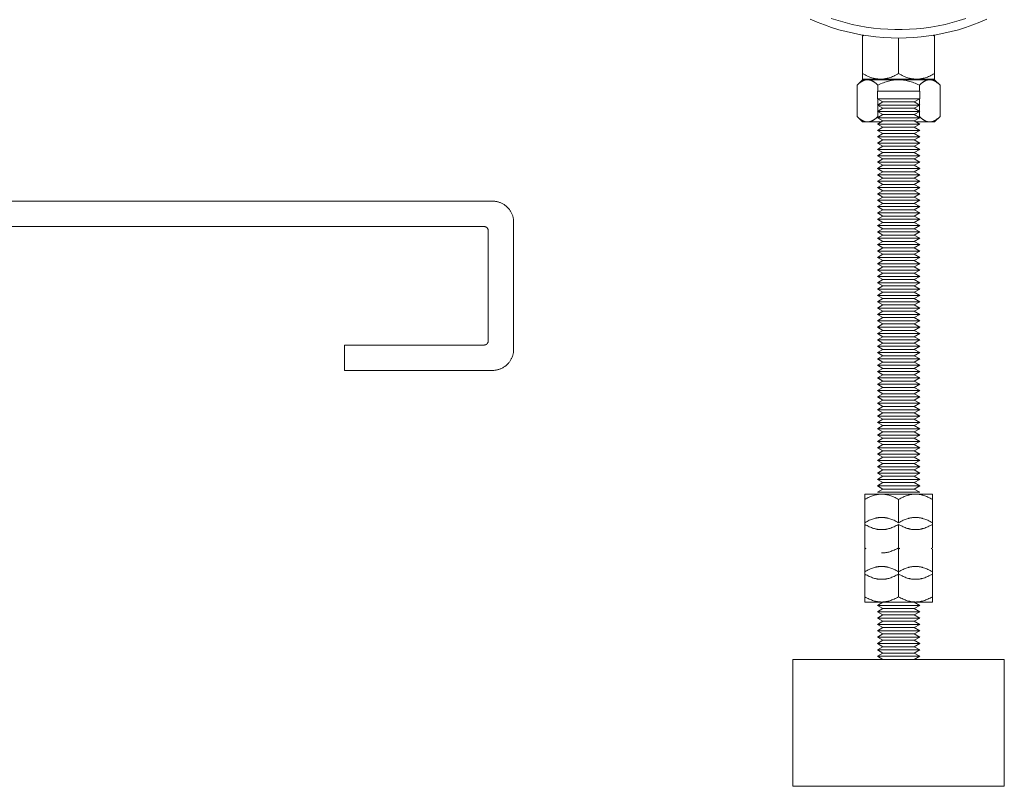
# Model space of a CAD drawing. Units: millimetres. Extents: x -1416 to 1942, y 1500 to 6372.
# Drawn here: x -733 to -500, y 3502 to 3683 of the extents above; entities that cross this region are included whole.
import ezdxf

# ---------------------------------------------------------------- set-up
doc = ezdxf.new("R2010")
doc.units = ezdxf.units.MM
doc.layers.add('Make2D$Visible$Curves$0', color=7, linetype='Continuous', lineweight=0, true_color=0xe6e6e6)
doc.layers.add('Make2D$Visible$Curves$3DCPCOLOR254', color=7, linetype='Continuous', lineweight=0, true_color=0xd6d6d6)

msp = doc.modelspace()

# ---------------------------------------------------------------- linework, layer by layer
at = {"layer": 'Make2D$Visible$Curves$0', "color": 0}
for points in [[(-533.5, 3679.23), (-533.5, 3679.47)], [(-533.18, 3679.41), (-533.5, 3679.23)], [(-533.5, 3679.23), (-533.5, 3670.36)], [(-525, 3670.36), (-525, 3678.76)], [(-516.5, 3679.23), (-516.82, 3679.41)], [(-516.5, 3679.47), (-516.5, 3679.23)], [(-516.5, 3670.36), (-516.5, 3679.23)], [(-533.5, 3669.05), (-533.5, 3670.36)], [(-533.5, 3670.36), (-533.21, 3670.2), (-532.92, 3670.05), (-532.64, 3669.91), (-532.36, 3669.78), (-532.09, 3669.66), (-531.82, 3669.55), (-531.56, 3669.46), (-531.3, 3669.37), (-531.04, 3669.3), (-530.91, 3669.26), (-530.78, 3669.23), (-530.65, 3669.2), (-530.52, 3669.17), (-530.4, 3669.15), (-530.27, 3669.13), (-530.14, 3669.11), (-530.01, 3669.09), (-529.89, 3669.08), (-529.76, 3669.07), (-529.63, 3669.06), (-529.51, 3669.05), (-529.38, 3669.05), (-529.25, 3669.05)], [(-529.25, 3669.05), (-529.12, 3669.05), (-528.99, 3669.05), (-528.87, 3669.06), (-528.74, 3669.07), (-528.61, 3669.08), (-528.49, 3669.09), (-528.36, 3669.11), (-528.23, 3669.13), (-528.1, 3669.15), (-527.98, 3669.17), (-527.85, 3669.2), (-527.72, 3669.23), (-527.59, 3669.26), (-527.46, 3669.3), (-527.2, 3669.37), (-526.94, 3669.46), (-526.68, 3669.55), (-526.41, 3669.66), (-526.14, 3669.78), (-525.86, 3669.91), (-525.58, 3670.05), (-525.29, 3670.2), (-525, 3670.36)], [(-525, 3670.36), (-524.71, 3670.2), (-524.42, 3670.05), (-524.14, 3669.91), (-523.86, 3669.78), (-523.59, 3669.66), (-523.32, 3669.55), (-523.06, 3669.46), (-522.8, 3669.37), (-522.54, 3669.3), (-522.41, 3669.26), (-522.28, 3669.23), (-522.15, 3669.2), (-522.02, 3669.17), (-521.9, 3669.15), (-521.77, 3669.13), (-521.64, 3669.11), (-521.51, 3669.09), (-521.39, 3669.08), (-521.26, 3669.07), (-521.13, 3669.06), (-521.01, 3669.05), (-520.88, 3669.05), (-520.75, 3669.05)], [(-520.75, 3669.05), (-520.62, 3669.05), (-520.49, 3669.05), (-520.37, 3669.06), (-520.24, 3669.07), (-520.11, 3669.08), (-519.99, 3669.09), (-519.86, 3669.11), (-519.73, 3669.13), (-519.6, 3669.15), (-519.48, 3669.17), (-519.35, 3669.2), (-519.22, 3669.23), (-519.09, 3669.26), (-518.96, 3669.3), (-518.7, 3669.37), (-518.44, 3669.46), (-518.18, 3669.55), (-517.91, 3669.66), (-517.64, 3669.78), (-517.36, 3669.91), (-517.08, 3670.05), (-516.79, 3670.2), (-516.5, 3670.36)], [(-516.5, 3670.36), (-516.5, 3669.05)], [(-533.5, 3669.05), (-529.25, 3669.05)], [(-529.25, 3669.05), (-525, 3669.05)], [(-525, 3669.05), (-520.75, 3669.05)], [(-520.75, 3669.05), (-516.5, 3669.05)], [(-533, 3570.98), (-529, 3570.98)], [(-533, 3569.74), (-533, 3570.98)], [(-529, 3570.98), (-529.12, 3570.98), (-529.24, 3570.97), (-529.36, 3570.97), (-529.48, 3570.96), (-529.6, 3570.95), (-529.72, 3570.93), (-529.84, 3570.92), (-529.96, 3570.9), (-530.08, 3570.88), (-530.2, 3570.86), (-530.32, 3570.83), (-530.44, 3570.81), (-530.56, 3570.78), (-530.68, 3570.74), (-530.93, 3570.67), (-531.17, 3570.59), (-531.42, 3570.5), (-531.67, 3570.4), (-531.93, 3570.29), (-532.19, 3570.17), (-532.46, 3570.04), (-532.72, 3569.89), (-533, 3569.74)], [(-533, 3564.22), (-533, 3569.74)], [(-529, 3570.98), (-525, 3570.98)], [(-525, 3569.74), (-525.28, 3569.89), (-525.54, 3570.04), (-525.81, 3570.17), (-526.07, 3570.29), (-526.33, 3570.4), (-526.58, 3570.5), (-526.83, 3570.59), (-527.07, 3570.67), (-527.32, 3570.74), (-527.44, 3570.78), (-527.56, 3570.81), (-527.68, 3570.83), (-527.8, 3570.86), (-527.92, 3570.88), (-528.04, 3570.9), (-528.16, 3570.92), (-528.28, 3570.93), (-528.4, 3570.95), (-528.52, 3570.96), (-528.64, 3570.97), (-528.76, 3570.97), (-528.88, 3570.98), (-529, 3570.98)], [(-525, 3570.98), (-521, 3570.98)], [(-521, 3570.98), (-521.12, 3570.98), (-521.24, 3570.97), (-521.36, 3570.97), (-521.48, 3570.96), (-521.6, 3570.95), (-521.72, 3570.93), (-521.84, 3570.92), (-521.96, 3570.9), (-522.08, 3570.88), (-522.2, 3570.86), (-522.32, 3570.83), (-522.44, 3570.81), (-522.56, 3570.78), (-522.68, 3570.74), (-522.93, 3570.67), (-523.17, 3570.59), (-523.42, 3570.5), (-523.67, 3570.4), (-523.93, 3570.29), (-524.19, 3570.17), (-524.46, 3570.04), (-524.72, 3569.89), (-525, 3569.74)], [(-525, 3564.22), (-525, 3569.74)], [(-521, 3570.98), (-517, 3570.98)], [(-517, 3569.74), (-517.28, 3569.89), (-517.54, 3570.04), (-517.81, 3570.17), (-518.07, 3570.29), (-518.33, 3570.4), (-518.58, 3570.5), (-518.83, 3570.59), (-519.07, 3570.67), (-519.32, 3570.74), (-519.44, 3570.78), (-519.56, 3570.81), (-519.68, 3570.83), (-519.8, 3570.86), (-519.92, 3570.88), (-520.04, 3570.9), (-520.16, 3570.92), (-520.28, 3570.93), (-520.4, 3570.95), (-520.52, 3570.96), (-520.64, 3570.97), (-520.76, 3570.97), (-520.88, 3570.98), (-521, 3570.98)], [(-517, 3570.98), (-517, 3569.74)], [(-517, 3564.22), (-517, 3569.74)], [(-529, 3565.46), (-529.12, 3565.46), (-529.24, 3565.46), (-529.36, 3565.45), (-529.48, 3565.44), (-529.6, 3565.43), (-529.72, 3565.42), (-529.84, 3565.4), (-529.96, 3565.39), (-530.08, 3565.37), (-530.2, 3565.34), (-530.32, 3565.32), (-530.44, 3565.29), (-530.56, 3565.26), (-530.68, 3565.23), (-530.93, 3565.16), (-531.17, 3565.08), (-531.42, 3564.99), (-531.67, 3564.89), (-531.93, 3564.78), (-532.19, 3564.65), (-532.46, 3564.52), (-532.72, 3564.38), (-533, 3564.22)], [(-525, 3564.22), (-525.28, 3564.38), (-525.54, 3564.52), (-525.81, 3564.65), (-526.07, 3564.78), (-526.33, 3564.89), (-526.58, 3564.99), (-526.83, 3565.08), (-527.07, 3565.16), (-527.32, 3565.23), (-527.44, 3565.26), (-527.56, 3565.29), (-527.68, 3565.32), (-527.8, 3565.34), (-527.92, 3565.37), (-528.04, 3565.39), (-528.16, 3565.4), (-528.28, 3565.42), (-528.4, 3565.43), (-528.52, 3565.44), (-528.64, 3565.45), (-528.76, 3565.46), (-528.88, 3565.46), (-529, 3565.46)], [(-521, 3565.46), (-521.12, 3565.46), (-521.24, 3565.46), (-521.36, 3565.45), (-521.48, 3565.44), (-521.6, 3565.43), (-521.72, 3565.42), (-521.84, 3565.4), (-521.96, 3565.39), (-522.08, 3565.37), (-522.2, 3565.34), (-522.32, 3565.32), (-522.44, 3565.29), (-522.56, 3565.26), (-522.68, 3565.23), (-522.93, 3565.16), (-523.17, 3565.08), (-523.42, 3564.99), (-523.67, 3564.89), (-523.93, 3564.78), (-524.19, 3564.65), (-524.46, 3564.52), (-524.72, 3564.38), (-525, 3564.22)], [(-517, 3564.22), (-517.28, 3564.38), (-517.54, 3564.52), (-517.81, 3564.65), (-518.07, 3564.78), (-518.33, 3564.89), (-518.58, 3564.99), (-518.83, 3565.08), (-519.07, 3565.16), (-519.32, 3565.23), (-519.44, 3565.26), (-519.56, 3565.29), (-519.68, 3565.32), (-519.8, 3565.34), (-519.92, 3565.37), (-520.04, 3565.39), (-520.16, 3565.4), (-520.28, 3565.42), (-520.4, 3565.43), (-520.52, 3565.44), (-520.64, 3565.45), (-520.76, 3565.46), (-520.88, 3565.46), (-521, 3565.46)], [(-533, 3558.3), (-533, 3564.22)], [(-533, 3563.82), (-532.72, 3563.66), (-532.46, 3563.52), (-532.19, 3563.39), (-531.93, 3563.26), (-531.67, 3563.15), (-531.42, 3563.05), (-531.17, 3562.96), (-530.93, 3562.88), (-530.68, 3562.81), (-530.56, 3562.78), (-530.44, 3562.75), (-530.32, 3562.72), (-530.2, 3562.7), (-530.08, 3562.67), (-529.96, 3562.65), (-529.84, 3562.64), (-529.72, 3562.62), (-529.6, 3562.61), (-529.48, 3562.6), (-529.36, 3562.59), (-529.24, 3562.58), (-529.12, 3562.58), (-529, 3562.58)], [(-529, 3562.58), (-528.88, 3562.58), (-528.76, 3562.58), (-528.64, 3562.59), (-528.52, 3562.6), (-528.4, 3562.61), (-528.28, 3562.62), (-528.16, 3562.64), (-528.04, 3562.65), (-527.92, 3562.67), (-527.8, 3562.7), (-527.68, 3562.72), (-527.56, 3562.75), (-527.44, 3562.78), (-527.32, 3562.81), (-527.07, 3562.88), (-526.83, 3562.96), (-526.58, 3563.05), (-526.33, 3563.15), (-526.07, 3563.26), (-525.81, 3563.39), (-525.54, 3563.52), (-525.28, 3563.66), (-525, 3563.82)], [(-525, 3558.3), (-525, 3563.82)], [(-525, 3563.82), (-524.72, 3563.66), (-524.46, 3563.52), (-524.19, 3563.39), (-523.93, 3563.26), (-523.67, 3563.15), (-523.42, 3563.05), (-523.17, 3562.96), (-522.93, 3562.88), (-522.68, 3562.81), (-522.56, 3562.78), (-522.44, 3562.75), (-522.32, 3562.72), (-522.2, 3562.7), (-522.08, 3562.67), (-521.96, 3562.65), (-521.84, 3562.64), (-521.72, 3562.62), (-521.6, 3562.61), (-521.48, 3562.6), (-521.36, 3562.59), (-521.24, 3562.58), (-521.12, 3562.58), (-521, 3562.58)], [(-521, 3562.58), (-520.88, 3562.58), (-520.76, 3562.58), (-520.64, 3562.59), (-520.52, 3562.6), (-520.4, 3562.61), (-520.28, 3562.62), (-520.16, 3562.64), (-520.04, 3562.65), (-519.92, 3562.67), (-519.8, 3562.7), (-519.68, 3562.72), (-519.56, 3562.75), (-519.44, 3562.78), (-519.32, 3562.81), (-519.07, 3562.88), (-518.83, 3562.96), (-518.58, 3563.05), (-518.33, 3563.15), (-518.07, 3563.26), (-517.81, 3563.39), (-517.54, 3563.52), (-517.28, 3563.66), (-517, 3563.82)], [(-517, 3558.3), (-517, 3564.22)], [(-533, 3558), (-533, 3558.3)], [(-533, 3558.3), (-532.73, 3558.15)], [(-532.73, 3558.15), (-533, 3558)], [(-533, 3552.64), (-533, 3558)], [(-529, 3557.06), (-528.88, 3557.06), (-528.76, 3557.07), (-528.64, 3557.07), (-528.52, 3557.08), (-528.4, 3557.09), (-528.28, 3557.1), (-528.16, 3557.12), (-528.04, 3557.14), (-527.92, 3557.16), (-527.8, 3557.18), (-527.68, 3557.21), (-527.56, 3557.23), (-527.44, 3557.26), (-527.32, 3557.29), (-527.07, 3557.37), (-526.83, 3557.45), (-526.58, 3557.54), (-526.33, 3557.64), (-526.07, 3557.75), (-525.81, 3557.87), (-525.54, 3558), (-525.28, 3558.14), (-525, 3558.3)], [(-525, 3558), (-525.27, 3558.15)], [(-525, 3558.3), (-524.73, 3558.15)], [(-525, 3558.3), (-525, 3558)], [(-524.73, 3558.15), (-525, 3558)], [(-525, 3552.64), (-525, 3558)], [(-517.27, 3558.15), (-517, 3558.3)], [(-517, 3558), (-517.27, 3558.15)], [(-517, 3552.64), (-517, 3558)], [(-529, 3553.87), (-529.12, 3553.87), (-529.24, 3553.87), (-529.36, 3553.86), (-529.48, 3553.85), (-529.6, 3553.84), (-529.72, 3553.83), (-529.84, 3553.81), (-529.96, 3553.8), (-530.08, 3553.78), (-530.2, 3553.75), (-530.32, 3553.73), (-530.44, 3553.7), (-530.56, 3553.67), (-530.68, 3553.64), (-530.93, 3553.57), (-531.17, 3553.49), (-531.42, 3553.4), (-531.67, 3553.3), (-531.93, 3553.19), (-532.19, 3553.07), (-532.46, 3552.93), (-532.72, 3552.79), (-533, 3552.64)], [(-525, 3552.64), (-525.28, 3552.79), (-525.54, 3552.93), (-525.81, 3553.07), (-526.07, 3553.19), (-526.33, 3553.3), (-526.58, 3553.4), (-526.83, 3553.49), (-527.07, 3553.57), (-527.32, 3553.64), (-527.44, 3553.67), (-527.56, 3553.7), (-527.68, 3553.73), (-527.8, 3553.75), (-527.92, 3553.78), (-528.04, 3553.8), (-528.16, 3553.81), (-528.28, 3553.83), (-528.4, 3553.84), (-528.52, 3553.85), (-528.64, 3553.86), (-528.76, 3553.87), (-528.88, 3553.87), (-529, 3553.87)], [(-521, 3553.87), (-521.12, 3553.87), (-521.24, 3553.87), (-521.36, 3553.86), (-521.48, 3553.85), (-521.6, 3553.84), (-521.72, 3553.83), (-521.84, 3553.81), (-521.96, 3553.8), (-522.08, 3553.78), (-522.2, 3553.75), (-522.32, 3553.73), (-522.44, 3553.7), (-522.56, 3553.67), (-522.68, 3553.64), (-522.93, 3553.57), (-523.17, 3553.49), (-523.42, 3553.4), (-523.67, 3553.3), (-523.93, 3553.19), (-524.19, 3553.07), (-524.46, 3552.93), (-524.72, 3552.79), (-525, 3552.64)], [(-517, 3552.64), (-517.28, 3552.79), (-517.54, 3552.93), (-517.81, 3553.07), (-518.07, 3553.19), (-518.33, 3553.3), (-518.58, 3553.4), (-518.83, 3553.49), (-519.07, 3553.57), (-519.32, 3553.64), (-519.44, 3553.67), (-519.56, 3553.7), (-519.68, 3553.73), (-519.8, 3553.75), (-519.92, 3553.78), (-520.04, 3553.8), (-520.16, 3553.81), (-520.28, 3553.83), (-520.4, 3553.84), (-520.52, 3553.85), (-520.64, 3553.86), (-520.76, 3553.87), (-520.88, 3553.87), (-521, 3553.87)], [(-533, 3546.71), (-533, 3552.64)], [(-533, 3552.07), (-532.72, 3551.92), (-532.46, 3551.78), (-532.19, 3551.64), (-531.93, 3551.52), (-531.67, 3551.41), (-531.42, 3551.31), (-531.17, 3551.22), (-530.93, 3551.14), (-530.68, 3551.07), (-530.56, 3551.04), (-530.44, 3551.01), (-530.32, 3550.98), (-530.2, 3550.95), (-530.08, 3550.93), (-529.96, 3550.91), (-529.84, 3550.89), (-529.72, 3550.88), (-529.6, 3550.87), (-529.48, 3550.85), (-529.36, 3550.85), (-529.24, 3550.84), (-529.12, 3550.84), (-529, 3550.84)], [(-529, 3550.84), (-528.88, 3550.84), (-528.76, 3550.84), (-528.64, 3550.85), (-528.52, 3550.85), (-528.4, 3550.87), (-528.28, 3550.88), (-528.16, 3550.89), (-528.04, 3550.91), (-527.92, 3550.93), (-527.8, 3550.95), (-527.68, 3550.98), (-527.56, 3551.01), (-527.44, 3551.04), (-527.32, 3551.07), (-527.07, 3551.14), (-526.83, 3551.22), (-526.58, 3551.31), (-526.33, 3551.41), (-526.07, 3551.52), (-525.81, 3551.64), (-525.54, 3551.78), (-525.28, 3551.92), (-525, 3552.07)], [(-525, 3546.71), (-525, 3552.64)], [(-525, 3552.07), (-524.72, 3551.92), (-524.46, 3551.78), (-524.19, 3551.64), (-523.93, 3551.52), (-523.67, 3551.41), (-523.42, 3551.31), (-523.17, 3551.22), (-522.93, 3551.14), (-522.68, 3551.07), (-522.56, 3551.04), (-522.44, 3551.01), (-522.32, 3550.98), (-522.2, 3550.95), (-522.08, 3550.93), (-521.96, 3550.91), (-521.84, 3550.89), (-521.72, 3550.88), (-521.6, 3550.87), (-521.48, 3550.85), (-521.36, 3550.85), (-521.24, 3550.84), (-521.12, 3550.84), (-521, 3550.84)], [(-521, 3550.84), (-520.88, 3550.84), (-520.76, 3550.84), (-520.64, 3550.85), (-520.52, 3550.85), (-520.4, 3550.87), (-520.28, 3550.88), (-520.16, 3550.89), (-520.04, 3550.91), (-519.92, 3550.93), (-519.8, 3550.95), (-519.68, 3550.98), (-519.56, 3551.01), (-519.44, 3551.04), (-519.32, 3551.07), (-519.07, 3551.14), (-518.83, 3551.22), (-518.58, 3551.31), (-518.33, 3551.41), (-518.07, 3551.52), (-517.81, 3551.64), (-517.54, 3551.78), (-517.28, 3551.92), (-517, 3552.07)], [(-517, 3546.71), (-517, 3552.64)], [(-533, 3545.47), (-533, 3546.71)], [(-533, 3546.71), (-532.72, 3546.56), (-532.46, 3546.41), (-532.19, 3546.28), (-531.93, 3546.16), (-531.67, 3546.05), (-531.42, 3545.95), (-531.17, 3545.86), (-530.93, 3545.78), (-530.68, 3545.71), (-530.56, 3545.67), (-530.44, 3545.64), (-530.32, 3545.62), (-530.2, 3545.59), (-530.08, 3545.57), (-529.96, 3545.55), (-529.84, 3545.53), (-529.72, 3545.52), (-529.6, 3545.5), (-529.48, 3545.49), (-529.36, 3545.48), (-529.24, 3545.48), (-529.12, 3545.47), (-529, 3545.47)], [(-529, 3545.47), (-528.88, 3545.47), (-528.76, 3545.48), (-528.64, 3545.48), (-528.52, 3545.49), (-528.4, 3545.5), (-528.28, 3545.52), (-528.16, 3545.53), (-528.04, 3545.55), (-527.92, 3545.57), (-527.8, 3545.59), (-527.68, 3545.62), (-527.56, 3545.64), (-527.44, 3545.67), (-527.32, 3545.71), (-527.07, 3545.78), (-526.83, 3545.86), (-526.58, 3545.95), (-526.33, 3546.05), (-526.07, 3546.16), (-525.81, 3546.28), (-525.54, 3546.41), (-525.28, 3546.56), (-525, 3546.71)], [(-525, 3546.71), (-524.72, 3546.56), (-524.46, 3546.41), (-524.19, 3546.28), (-523.93, 3546.16), (-523.67, 3546.05), (-523.42, 3545.95), (-523.17, 3545.86), (-522.93, 3545.78), (-522.68, 3545.71), (-522.56, 3545.67), (-522.44, 3545.64), (-522.32, 3545.62), (-522.2, 3545.59), (-522.08, 3545.57), (-521.96, 3545.55), (-521.84, 3545.53), (-521.72, 3545.52), (-521.6, 3545.5), (-521.48, 3545.49), (-521.36, 3545.48), (-521.24, 3545.48), (-521.12, 3545.47), (-521, 3545.47)], [(-521, 3545.47), (-520.88, 3545.47), (-520.76, 3545.48), (-520.64, 3545.48), (-520.52, 3545.49), (-520.4, 3545.5), (-520.28, 3545.52), (-520.16, 3545.53), (-520.04, 3545.55), (-519.92, 3545.57), (-519.8, 3545.59), (-519.68, 3545.62), (-519.56, 3545.64), (-519.44, 3545.67), (-519.32, 3545.71), (-519.07, 3545.78), (-518.83, 3545.86), (-518.58, 3545.95), (-518.33, 3546.05), (-518.07, 3546.16), (-517.81, 3546.28), (-517.54, 3546.41), (-517.28, 3546.56), (-517, 3546.71)], [(-517, 3546.71), (-517, 3545.47)], [(-533, 3545.47), (-529, 3545.47)], [(-530, 3544.67), (-528.7, 3545.42)], [(-528.7, 3543.92), (-530, 3544.67)], [(-520, 3544.67), (-530, 3544.67)], [(-530, 3543.17), (-528.7, 3543.92)], [(-529, 3545.47), (-525, 3545.47)], [(-528.8, 3545.48), (-528.7, 3545.42)], [(-521.3, 3545.42), (-528.7, 3545.42)], [(-521.3, 3543.92), (-528.7, 3543.92)], [(-525, 3545.47), (-521, 3545.47)], [(-521.3, 3545.42), (-521.2, 3545.48)], [(-521.3, 3545.42), (-520, 3544.67)], [(-520, 3544.67), (-521.3, 3543.92)], [(-521.3, 3543.92), (-520, 3543.17)], [(-521, 3545.47), (-517, 3545.47)], [(-528.7, 3542.42), (-530, 3543.17)], [(-520, 3543.17), (-530, 3543.17)], [(-530, 3541.67), (-528.7, 3542.42)], [(-528.7, 3540.92), (-530, 3541.67)], [(-520, 3541.67), (-530, 3541.67)], [(-521.3, 3542.42), (-528.7, 3542.42)], [(-520, 3543.17), (-521.3, 3542.42)], [(-521.3, 3542.42), (-520, 3541.67)], [(-520, 3541.67), (-521.3, 3540.92)], [(-530, 3540.17), (-528.7, 3540.92)], [(-528.7, 3539.42), (-530, 3540.17)], [(-520, 3540.17), (-530, 3540.17)], [(-530, 3538.67), (-528.7, 3539.42)], [(-521.3, 3540.92), (-528.7, 3540.92)], [(-521.3, 3539.42), (-528.7, 3539.42)], [(-521.3, 3540.92), (-520, 3540.17)], [(-520, 3540.17), (-521.3, 3539.42)], [(-521.3, 3539.42), (-520, 3538.67)], [(-528.7, 3537.92), (-530, 3538.67)], [(-520, 3538.67), (-530, 3538.67)], [(-528.7, 3537.92), (-530, 3537.17)], [(-528.7, 3536.42), (-530, 3537.17)], [(-520, 3537.17), (-530, 3537.17)], [(-528.7, 3536.42), (-530, 3535.67)], [(-521.3, 3537.92), (-528.7, 3537.92)], [(-521.3, 3536.42), (-528.7, 3536.42)], [(-520, 3538.67), (-521.3, 3537.92)], [(-520, 3537.17), (-521.3, 3537.92)], [(-520, 3537.17), (-521.3, 3536.42)], [(-520, 3535.67), (-521.3, 3536.42)], [(-528.7, 3534.92), (-530, 3535.67)], [(-520, 3535.67), (-530, 3535.67)], [(-530, 3534.17), (-528.7, 3534.92)], [(-528.7, 3533.42), (-530, 3534.17)], [(-520, 3534.17), (-530, 3534.17)], [(-521.3, 3534.92), (-528.7, 3534.92)], [(-520, 3535.67), (-521.3, 3534.92)], [(-521.3, 3534.92), (-520, 3534.17)], [(-520, 3534.17), (-521.3, 3533.42)], [(-530, 3532.67), (-528.7, 3533.42)], [(-520, 3532.67), (-530, 3532.67)], [(-530, 3532.67), (-528.7, 3531.92)], [(-521.3, 3533.42), (-528.7, 3533.42)], [(-521.3, 3533.42), (-520, 3532.67)], [(-521.3, 3531.92), (-520, 3532.67)]]:
    msp.add_lwpolyline(points, dxfattribs=at)
at = {"layer": 'Make2D$Visible$Curves$0'}
for points in [[(-525, 3531.92), (-550, 3531.92)], [(-550, 3501.92), (-550, 3531.92)], [(-500, 3531.92), (-525, 3531.92)], [(-500, 3531.92), (-500, 3501.92)], [(-550, 3501.92), (-525, 3501.92)], [(-525, 3501.92), (-500, 3501.92)]]:
    msp.add_lwpolyline(points, dxfattribs=at)
at = {"layer": 'Make2D$Visible$Curves$3DCPCOLOR254'}
for points in [[(-504.12, 3683.19), (-505.77, 3682.49), (-507.45, 3681.85), (-509.14, 3681.27), (-510.85, 3680.74), (-512.58, 3680.28), (-514.33, 3679.88), (-516.09, 3679.54), (-517.86, 3679.26), (-519.64, 3679.04), (-521.42, 3678.89), (-523.21, 3678.79), (-525, 3678.76), (-526.79, 3678.79), (-528.58, 3678.89), (-530.36, 3679.04), (-532.14, 3679.26), (-533.91, 3679.54), (-535.67, 3679.88), (-537.42, 3680.28), (-539.15, 3680.74), (-540.86, 3681.27), (-542.55, 3681.85), (-544.23, 3682.49), (-545.88, 3683.19)], [(-540.93, 3683.4), (-539.3, 3682.87), (-537.66, 3682.41), (-536, 3682), (-534.33, 3681.65), (-532.65, 3681.36), (-530.96, 3681.12), (-529.26, 3680.94), (-527.56, 3680.83), (-525.85, 3680.77), (-524.15, 3680.77), (-522.44, 3680.83), (-520.74, 3680.94), (-519.04, 3681.12), (-517.35, 3681.36), (-515.67, 3681.65), (-514, 3682), (-512.34, 3682.41), (-510.7, 3682.87), (-509.07, 3683.4)], [(-926.01, 3640.21), (-621.01, 3640.21)], [(-616.01, 3635.21), (-616.01, 3635.38), (-616.02, 3635.55), (-616.04, 3635.72), (-616.06, 3635.89), (-616.08, 3636.06), (-616.11, 3636.23), (-616.15, 3636.39), (-616.2, 3636.56), (-616.24, 3636.72), (-616.3, 3636.89), (-616.36, 3637.05), (-616.42, 3637.2), (-616.49, 3637.36), (-616.57, 3637.51), (-616.65, 3637.66), (-616.74, 3637.81), (-616.83, 3637.95), (-616.93, 3638.09), (-617.03, 3638.23), (-617.13, 3638.37), (-617.24, 3638.5), (-617.36, 3638.62), (-617.47, 3638.75), (-617.6, 3638.87), (-617.72, 3638.98), (-617.85, 3639.09), (-617.99, 3639.19), (-618.13, 3639.3), (-618.27, 3639.39), (-618.41, 3639.48), (-618.56, 3639.57), (-618.71, 3639.65), (-618.86, 3639.73), (-619.02, 3639.8), (-619.18, 3639.86), (-619.34, 3639.92), (-619.5, 3639.98), (-619.66, 3640.03), (-619.83, 3640.07), (-619.99, 3640.11), (-620.16, 3640.14), (-620.33, 3640.16), (-620.5, 3640.18), (-620.67, 3640.2), (-620.84, 3640.21), (-621.01, 3640.21)], [(-1059.01, 3634.21), (-623.01, 3634.21)], [(-622.01, 3633.21), (-622.01, 3633.25), (-622.01, 3633.28), (-622.02, 3633.31), (-622.02, 3633.35), (-622.02, 3633.38), (-622.03, 3633.41), (-622.04, 3633.45), (-622.05, 3633.48), (-622.06, 3633.51), (-622.07, 3633.55), (-622.08, 3633.58), (-622.09, 3633.61), (-622.11, 3633.64), (-622.12, 3633.67), (-622.14, 3633.7), (-622.16, 3633.73), (-622.17, 3633.76), (-622.19, 3633.79), (-622.21, 3633.82), (-622.23, 3633.84), (-622.26, 3633.87), (-622.28, 3633.89), (-622.3, 3633.92), (-622.33, 3633.94), (-622.35, 3633.96), (-622.38, 3633.99), (-622.41, 3634.01), (-622.43, 3634.03), (-622.46, 3634.05), (-622.49, 3634.07), (-622.52, 3634.08), (-622.55, 3634.1), (-622.58, 3634.11), (-622.61, 3634.13), (-622.64, 3634.14), (-622.68, 3634.15), (-622.71, 3634.16), (-622.74, 3634.17), (-622.77, 3634.18), (-622.81, 3634.19), (-622.84, 3634.2), (-622.87, 3634.2), (-622.91, 3634.21), (-622.94, 3634.21), (-622.98, 3634.21), (-623.01, 3634.21)], [(-616.01, 3635.21), (-616.01, 3605.21)], [(-622.01, 3633.21), (-622.01, 3607.21)], [(-656.01, 3606.21), (-656.01, 3600.21)], [(-650.15, 3606.21), (-656.01, 3606.21)], [(-636.01, 3606.21), (-650.15, 3606.21)], [(-623.01, 3606.21), (-636.01, 3606.21)], [(-623.01, 3606.21), (-622.98, 3606.21), (-622.94, 3606.21), (-622.91, 3606.22), (-622.87, 3606.22), (-622.84, 3606.23), (-622.81, 3606.23), (-622.77, 3606.24), (-622.74, 3606.25), (-622.71, 3606.26), (-622.68, 3606.27), (-622.64, 3606.28), (-622.61, 3606.29), (-622.58, 3606.31), (-622.55, 3606.32), (-622.52, 3606.34), (-622.49, 3606.36), (-622.46, 3606.37), (-622.43, 3606.39), (-622.41, 3606.41), (-622.38, 3606.44), (-622.35, 3606.46), (-622.33, 3606.48), (-622.3, 3606.5), (-622.28, 3606.53), (-622.26, 3606.55), (-622.23, 3606.58), (-622.21, 3606.61), (-622.19, 3606.63), (-622.17, 3606.66), (-622.16, 3606.69), (-622.14, 3606.72), (-622.12, 3606.75), (-622.11, 3606.78), (-622.09, 3606.81), (-622.08, 3606.84), (-622.07, 3606.88), (-622.06, 3606.91), (-622.05, 3606.94), (-622.04, 3606.97), (-622.03, 3607.01), (-622.02, 3607.04), (-622.02, 3607.07), (-622.02, 3607.11), (-622.01, 3607.14), (-622.01, 3607.18), (-622.01, 3607.21)], [(-621.01, 3600.21), (-620.84, 3600.21), (-620.67, 3600.22), (-620.5, 3600.24), (-620.33, 3600.26), (-620.16, 3600.28), (-619.99, 3600.32), (-619.83, 3600.35), (-619.66, 3600.4), (-619.5, 3600.45), (-619.34, 3600.5), (-619.18, 3600.56), (-619.02, 3600.62), (-618.86, 3600.7), (-618.71, 3600.77), (-618.56, 3600.85), (-618.41, 3600.94), (-618.27, 3601.03), (-618.13, 3601.13), (-617.99, 3601.23), (-617.85, 3601.33), (-617.72, 3601.44), (-617.6, 3601.56), (-617.47, 3601.68), (-617.36, 3601.8), (-617.24, 3601.92), (-617.13, 3602.06), (-617.03, 3602.19), (-616.93, 3602.33), (-616.83, 3602.47), (-616.74, 3602.61), (-616.65, 3602.76), (-616.57, 3602.91), (-616.49, 3603.06), (-616.42, 3603.22), (-616.36, 3603.38), (-616.3, 3603.54), (-616.24, 3603.7), (-616.2, 3603.86), (-616.15, 3604.03), (-616.11, 3604.19), (-616.08, 3604.36), (-616.06, 3604.53), (-616.04, 3604.7), (-616.02, 3604.87), (-616.01, 3605.04), (-616.01, 3605.21)], [(-656.01, 3600.21), (-650.15, 3600.21)], [(-650.15, 3600.21), (-636.01, 3600.21)], [(-621.01, 3600.21), (-636.01, 3600.21)]]:
    msp.add_lwpolyline(points, dxfattribs=at)
at = {"layer": 'Make2D$Visible$Curves$3DCPCOLOR254', "color": 0}
for points in [[(-534.81, 3667.6), (-533.5, 3668.92)], [(-532.36, 3668.92), (-532.44, 3668.92), (-532.51, 3668.91), (-532.58, 3668.91), (-532.66, 3668.9), (-532.73, 3668.89), (-532.8, 3668.87), (-532.88, 3668.86), (-532.95, 3668.84), (-533.02, 3668.82), (-533.1, 3668.79), (-533.17, 3668.77), (-533.24, 3668.74), (-533.32, 3668.71), (-533.39, 3668.67), (-533.47, 3668.64), (-533.54, 3668.6), (-533.62, 3668.56), (-533.69, 3668.51), (-533.77, 3668.46), (-533.85, 3668.41), (-533.92, 3668.36), (-534, 3668.31), (-534.08, 3668.25), (-534.16, 3668.19), (-534.32, 3668.06), (-534.48, 3667.92), (-534.65, 3667.77), (-534.81, 3667.6)], [(-534.81, 3667.6), (-534.81, 3660.23)], [(-532.36, 3668.92), (-533.5, 3668.92)], [(-525, 3668.92), (-532.36, 3668.92)], [(-529.91, 3667.6), (-530.08, 3667.77), (-530.24, 3667.92), (-530.4, 3668.06), (-530.56, 3668.19), (-530.64, 3668.25), (-530.72, 3668.31), (-530.8, 3668.36), (-530.88, 3668.41), (-530.95, 3668.46), (-531.03, 3668.51), (-531.1, 3668.56), (-531.18, 3668.6), (-531.25, 3668.64), (-531.33, 3668.67), (-531.4, 3668.71), (-531.48, 3668.74), (-531.55, 3668.77), (-531.63, 3668.79), (-531.7, 3668.82), (-531.77, 3668.84), (-531.85, 3668.86), (-531.92, 3668.87), (-531.99, 3668.89), (-532.07, 3668.9), (-532.14, 3668.91), (-532.21, 3668.91), (-532.29, 3668.92), (-532.36, 3668.92)], [(-525, 3668.92), (-525.29, 3668.91), (-525.59, 3668.9), (-525.88, 3668.87), (-526.18, 3668.84), (-526.47, 3668.79), (-526.77, 3668.74), (-527.06, 3668.67), (-527.36, 3668.6), (-527.67, 3668.51), (-527.97, 3668.41), (-528.28, 3668.31), (-528.6, 3668.19), (-528.91, 3668.06), (-529.24, 3667.92), (-529.57, 3667.77), (-529.91, 3667.6)], [(-529.91, 3666.18), (-529.91, 3667.6)], [(-517.64, 3668.92), (-525, 3668.92)], [(-520.09, 3667.6), (-520.43, 3667.77), (-520.76, 3667.92), (-521.09, 3668.06), (-521.4, 3668.19), (-521.72, 3668.31), (-522.03, 3668.41), (-522.33, 3668.51), (-522.64, 3668.6), (-522.94, 3668.67), (-523.23, 3668.74), (-523.53, 3668.79), (-523.82, 3668.84), (-524.12, 3668.87), (-524.41, 3668.9), (-524.71, 3668.91), (-525, 3668.92)], [(-517.64, 3668.92), (-517.71, 3668.92), (-517.79, 3668.91), (-517.86, 3668.91), (-517.93, 3668.9), (-518.01, 3668.89), (-518.08, 3668.87), (-518.15, 3668.86), (-518.23, 3668.84), (-518.3, 3668.82), (-518.37, 3668.79), (-518.45, 3668.77), (-518.52, 3668.74), (-518.6, 3668.71), (-518.67, 3668.67), (-518.75, 3668.64), (-518.82, 3668.6), (-518.9, 3668.56), (-518.97, 3668.51), (-519.05, 3668.46), (-519.12, 3668.41), (-519.2, 3668.36), (-519.28, 3668.31), (-519.36, 3668.25), (-519.44, 3668.19), (-519.6, 3668.06), (-519.76, 3667.92), (-519.92, 3667.77), (-520.09, 3667.6)], [(-520.09, 3667.6), (-520.09, 3666.18)], [(-517.64, 3668.92), (-516.5, 3668.92)], [(-515.19, 3667.6), (-515.35, 3667.77), (-515.52, 3667.92), (-515.68, 3668.06), (-515.84, 3668.19), (-515.92, 3668.25), (-516, 3668.31), (-516.08, 3668.36), (-516.15, 3668.41), (-516.23, 3668.46), (-516.31, 3668.51), (-516.38, 3668.56), (-516.46, 3668.6), (-516.53, 3668.64), (-516.61, 3668.67), (-516.68, 3668.71), (-516.76, 3668.74), (-516.83, 3668.77), (-516.9, 3668.79), (-516.98, 3668.82), (-517.05, 3668.84), (-517.12, 3668.86), (-517.2, 3668.87), (-517.27, 3668.89), (-517.34, 3668.9), (-517.42, 3668.91), (-517.49, 3668.91), (-517.56, 3668.92), (-517.64, 3668.92)], [(-515.19, 3667.6), (-516.5, 3668.92)], [(-515.19, 3667.6), (-515.19, 3660.23)], [(-520, 3666.18), (-530, 3666.18)], [(-530, 3666.18), (-530, 3664.43)], [(-520, 3664.43), (-530, 3664.43)], [(-530, 3664.43), (-528.7, 3663.68)], [(-521.3, 3663.68), (-520, 3664.43)], [(-520, 3664.43), (-520, 3666.18)], [(-530, 3662.93), (-528.7, 3663.68)], [(-528.7, 3662.18), (-530, 3662.93)], [(-520, 3662.93), (-530, 3662.93)], [(-528.7, 3662.18), (-530, 3661.43)], [(-529.91, 3662.98), (-529.91, 3664.38)], [(-529.91, 3661.48), (-529.91, 3662.88)], [(-521.3, 3663.68), (-528.7, 3663.68)], [(-521.3, 3662.18), (-528.7, 3662.18)], [(-521.3, 3663.68), (-520, 3662.93)], [(-520, 3662.93), (-521.3, 3662.18)], [(-520, 3661.43), (-521.3, 3662.18)], [(-520.09, 3664.38), (-520.09, 3662.98)], [(-520.09, 3662.88), (-520.09, 3661.48)], [(-533.5, 3658.92), (-534.81, 3660.23)], [(-534.81, 3660.23), (-534.65, 3660.07), (-534.48, 3659.92), (-534.32, 3659.78), (-534.16, 3659.65), (-534.08, 3659.59), (-534, 3659.53), (-533.92, 3659.48), (-533.85, 3659.42), (-533.77, 3659.37), (-533.69, 3659.33), (-533.62, 3659.28), (-533.54, 3659.24), (-533.47, 3659.2), (-533.39, 3659.17), (-533.32, 3659.13), (-533.24, 3659.1), (-533.17, 3659.07), (-533.1, 3659.05), (-533.02, 3659.02), (-532.95, 3659), (-532.88, 3658.98), (-532.8, 3658.97), (-532.73, 3658.95), (-532.66, 3658.94), (-532.58, 3658.93), (-532.51, 3658.92), (-532.44, 3658.92), (-532.36, 3658.92)], [(-532.36, 3658.92), (-532.29, 3658.92), (-532.21, 3658.92), (-532.14, 3658.93), (-532.07, 3658.94), (-531.99, 3658.95), (-531.92, 3658.97), (-531.85, 3658.98), (-531.77, 3659), (-531.7, 3659.02), (-531.63, 3659.05), (-531.55, 3659.07), (-531.48, 3659.1), (-531.4, 3659.13), (-531.33, 3659.17), (-531.25, 3659.2), (-531.18, 3659.24), (-531.1, 3659.28), (-531.03, 3659.33), (-530.95, 3659.37), (-530.88, 3659.42), (-530.8, 3659.48), (-530.72, 3659.53), (-530.64, 3659.59), (-530.56, 3659.65), (-530.4, 3659.78), (-530.24, 3659.92), (-530.08, 3660.07), (-529.91, 3660.23)], [(-528.7, 3660.68), (-530, 3661.43)], [(-520, 3661.43), (-530, 3661.43)], [(-530, 3659.93), (-528.7, 3660.68)], [(-520, 3659.93), (-530, 3659.93)], [(-528.7, 3659.18), (-530, 3659.93)], [(-529.91, 3660.23), (-529.91, 3661.38)], [(-529.91, 3660.23), (-529.67, 3660.12)], [(-521.3, 3660.68), (-528.7, 3660.68)], [(-520, 3661.43), (-521.3, 3660.68)], [(-521.3, 3660.68), (-520, 3659.93)], [(-520, 3659.93), (-521.3, 3659.18)], [(-520.33, 3660.12), (-520.09, 3660.23)], [(-520.09, 3661.38), (-520.09, 3660.23)], [(-520.09, 3660.23), (-519.92, 3660.07), (-519.76, 3659.92), (-519.6, 3659.78), (-519.44, 3659.65), (-519.36, 3659.59), (-519.28, 3659.53), (-519.2, 3659.48), (-519.12, 3659.42), (-519.05, 3659.37), (-518.97, 3659.33), (-518.9, 3659.28), (-518.82, 3659.24), (-518.75, 3659.2), (-518.67, 3659.17), (-518.6, 3659.13), (-518.52, 3659.1), (-518.45, 3659.07), (-518.37, 3659.05), (-518.3, 3659.02), (-518.23, 3659), (-518.15, 3658.98), (-518.08, 3658.97), (-518.01, 3658.95), (-517.93, 3658.94), (-517.86, 3658.93), (-517.79, 3658.92), (-517.71, 3658.92), (-517.64, 3658.92)], [(-517.64, 3658.92), (-517.56, 3658.92), (-517.49, 3658.92), (-517.42, 3658.93), (-517.34, 3658.94), (-517.27, 3658.95), (-517.2, 3658.97), (-517.12, 3658.98), (-517.05, 3659), (-516.98, 3659.02), (-516.9, 3659.05), (-516.83, 3659.07), (-516.76, 3659.1), (-516.68, 3659.13), (-516.61, 3659.17), (-516.53, 3659.2), (-516.46, 3659.24), (-516.38, 3659.28), (-516.31, 3659.33), (-516.23, 3659.37), (-516.15, 3659.42), (-516.08, 3659.48), (-516, 3659.53), (-515.92, 3659.59), (-515.84, 3659.65), (-515.68, 3659.78), (-515.52, 3659.92), (-515.35, 3660.07), (-515.19, 3660.23)], [(-515.19, 3660.23), (-516.5, 3658.92)], [(-532.36, 3658.92), (-533.5, 3658.92)], [(-529.15, 3658.92), (-532.36, 3658.92)], [(-528.7, 3659.18), (-530, 3658.43)], [(-520, 3658.43), (-530, 3658.43)], [(-530, 3658.43), (-528.7, 3657.68)], [(-530, 3656.93), (-528.7, 3657.68)], [(-521.3, 3659.18), (-528.7, 3659.18)], [(-521.3, 3657.68), (-528.7, 3657.68)], [(-520, 3658.43), (-521.3, 3659.18)], [(-521.3, 3657.68), (-520, 3658.43)], [(-521.3, 3657.68), (-520, 3656.93)], [(-517.64, 3658.92), (-520.85, 3658.92)], [(-516.5, 3658.92), (-517.64, 3658.92)], [(-528.7, 3656.18), (-530, 3656.93)], [(-520, 3656.93), (-530, 3656.93)], [(-530, 3655.43), (-528.7, 3656.18)], [(-528.7, 3654.68), (-530, 3655.43)], [(-520, 3655.43), (-530, 3655.43)], [(-521.3, 3656.18), (-528.7, 3656.18)], [(-520, 3656.93), (-521.3, 3656.18)], [(-521.3, 3656.18), (-520, 3655.43)], [(-520, 3655.43), (-521.3, 3654.68)], [(-530, 3653.93), (-528.7, 3654.68)], [(-528.7, 3653.18), (-530, 3653.93)], [(-520, 3653.93), (-530, 3653.93)], [(-530, 3652.43), (-528.7, 3653.18)], [(-521.3, 3654.68), (-528.7, 3654.68)], [(-521.3, 3653.18), (-528.7, 3653.18)], [(-521.3, 3654.68), (-520, 3653.93)], [(-520, 3653.93), (-521.3, 3653.18)], [(-521.3, 3653.18), (-520, 3652.43)], [(-528.7, 3651.68), (-530, 3652.43)], [(-520, 3652.43), (-530, 3652.43)], [(-530, 3650.93), (-528.7, 3651.68)], [(-528.7, 3650.18), (-530, 3650.93)], [(-520, 3650.93), (-530, 3650.93)], [(-521.3, 3651.68), (-528.7, 3651.68)], [(-520, 3652.43), (-521.3, 3651.68)], [(-521.3, 3651.68), (-520, 3650.93)], [(-520, 3650.93), (-521.3, 3650.18)], [(-530, 3649.43), (-528.7, 3650.18)], [(-528.7, 3648.68), (-530, 3649.43)], [(-520, 3649.43), (-530, 3649.43)], [(-530, 3647.93), (-528.7, 3648.68)], [(-521.3, 3650.18), (-528.7, 3650.18)], [(-521.3, 3648.68), (-528.7, 3648.68)], [(-521.3, 3650.18), (-520, 3649.43)], [(-520, 3649.43), (-521.3, 3648.68)], [(-521.3, 3648.68), (-520, 3647.93)], [(-528.7, 3647.18), (-530, 3647.93)], [(-520, 3647.93), (-530, 3647.93)], [(-528.7, 3647.18), (-530, 3646.43)], [(-528.7, 3645.68), (-530, 3646.43)], [(-520, 3646.43), (-530, 3646.43)], [(-521.3, 3647.18), (-528.7, 3647.18)], [(-520, 3647.93), (-521.3, 3647.18)], [(-520, 3646.43), (-521.3, 3647.18)], [(-520, 3646.43), (-521.3, 3645.68)], [(-528.7, 3645.68), (-530, 3644.93)], [(-528.7, 3644.18), (-530, 3644.93)], [(-520, 3644.93), (-530, 3644.93)], [(-528.7, 3644.18), (-530, 3643.43)], [(-521.3, 3645.68), (-528.7, 3645.68)], [(-521.3, 3644.18), (-528.7, 3644.18)], [(-520, 3644.93), (-521.3, 3645.68)], [(-520, 3644.93), (-521.3, 3644.18)], [(-520, 3643.43), (-521.3, 3644.18)], [(-528.7, 3642.68), (-530, 3643.43)], [(-520, 3643.43), (-530, 3643.43)], [(-530, 3641.93), (-528.7, 3642.68)], [(-528.7, 3641.18), (-530, 3641.93)], [(-520, 3641.93), (-530, 3641.93)], [(-528.7, 3641.18), (-530, 3640.43)], [(-521.3, 3642.68), (-528.7, 3642.68)], [(-521.3, 3641.18), (-528.7, 3641.18)], [(-520, 3643.43), (-521.3, 3642.68)], [(-521.3, 3642.68), (-520, 3641.93)], [(-520, 3641.93), (-521.3, 3641.18)], [(-520, 3640.43), (-521.3, 3641.18)], [(-528.7, 3639.68), (-530, 3640.43)], [(-520, 3640.43), (-530, 3640.43)], [(-528.7, 3639.68), (-530, 3638.93)], [(-520, 3638.93), (-530, 3638.93)], [(-530, 3638.93), (-528.7, 3638.18)], [(-521.3, 3639.68), (-528.7, 3639.68)], [(-520, 3640.43), (-521.3, 3639.68)], [(-520, 3638.93), (-521.3, 3639.68)], [(-521.3, 3638.18), (-520, 3638.93)], [(-528.7, 3638.18), (-530, 3637.43)], [(-520, 3637.43), (-530, 3637.43)], [(-530, 3637.43), (-528.7, 3636.68)], [(-530, 3635.93), (-528.7, 3636.68)], [(-521.3, 3638.18), (-528.7, 3638.18)], [(-521.3, 3636.68), (-528.7, 3636.68)], [(-520, 3637.43), (-521.3, 3638.18)], [(-521.3, 3636.68), (-520, 3637.43)], [(-521.3, 3636.68), (-520, 3635.93)], [(-520, 3635.93), (-530, 3635.93)], [(-530, 3635.93), (-528.7, 3635.18)], [(-530, 3634.43), (-528.7, 3635.18)], [(-528.7, 3633.68), (-530, 3634.43)], [(-520, 3634.43), (-530, 3634.43)], [(-521.3, 3635.18), (-528.7, 3635.18)], [(-521.3, 3635.18), (-520, 3635.93)], [(-521.3, 3635.18), (-520, 3634.43)], [(-520, 3634.43), (-521.3, 3633.68)], [(-528.7, 3633.68), (-530, 3632.93)], [(-520, 3632.93), (-530, 3632.93)], [(-530, 3632.93), (-528.7, 3632.18)], [(-528.7, 3632.18), (-530, 3631.43)], [(-521.3, 3633.68), (-528.7, 3633.68)], [(-521.3, 3632.18), (-528.7, 3632.18)], [(-520, 3632.93), (-521.3, 3633.68)], [(-521.3, 3632.18), (-520, 3632.93)], [(-520, 3631.43), (-521.3, 3632.18)], [(-520, 3631.43), (-530, 3631.43)], [(-530, 3631.43), (-528.7, 3630.68)], [(-528.7, 3630.68), (-530, 3629.93)], [(-520, 3629.93), (-530, 3629.93)], [(-530, 3629.93), (-528.7, 3629.18)], [(-521.3, 3630.68), (-528.7, 3630.68)], [(-521.3, 3630.68), (-520, 3631.43)], [(-520, 3629.93), (-521.3, 3630.68)], [(-521.3, 3629.18), (-520, 3629.93)], [(-528.7, 3629.18), (-530, 3628.43)], [(-520, 3628.43), (-530, 3628.43)], [(-530, 3628.43), (-528.7, 3627.68)], [(-530, 3626.93), (-528.7, 3627.68)], [(-521.3, 3629.18), (-528.7, 3629.18)], [(-521.3, 3627.68), (-528.7, 3627.68)], [(-520, 3628.43), (-521.3, 3629.18)], [(-521.3, 3627.68), (-520, 3628.43)], [(-521.3, 3627.68), (-520, 3626.93)], [(-520, 3626.93), (-530, 3626.93)], [(-530, 3626.93), (-528.7, 3626.18)], [(-530, 3625.43), (-528.7, 3626.18)], [(-528.7, 3624.68), (-530, 3625.43)], [(-520, 3625.43), (-530, 3625.43)], [(-521.3, 3626.18), (-528.7, 3626.18)], [(-521.3, 3626.18), (-520, 3626.93)], [(-521.3, 3626.18), (-520, 3625.43)], [(-520, 3625.43), (-521.3, 3624.68)], [(-530, 3623.93), (-528.7, 3624.68)], [(-528.7, 3623.18), (-530, 3623.93)], [(-520, 3623.93), (-530, 3623.93)], [(-530, 3622.43), (-528.7, 3623.18)], [(-521.3, 3624.68), (-528.7, 3624.68)], [(-521.3, 3623.18), (-528.7, 3623.18)], [(-521.3, 3624.68), (-520, 3623.93)], [(-520, 3623.93), (-521.3, 3623.18)], [(-521.3, 3623.18), (-520, 3622.43)], [(-528.7, 3621.68), (-530, 3622.43)], [(-520, 3622.43), (-530, 3622.43)], [(-530, 3620.93), (-528.7, 3621.68)], [(-528.7, 3620.18), (-530, 3620.93)], [(-520, 3620.93), (-530, 3620.93)], [(-530, 3619.43), (-528.7, 3620.18)], [(-521.3, 3621.68), (-528.7, 3621.68)], [(-521.3, 3620.18), (-528.7, 3620.18)], [(-520, 3622.43), (-521.3, 3621.68)], [(-521.3, 3621.68), (-520, 3620.93)], [(-520, 3620.93), (-521.3, 3620.18)], [(-521.3, 3620.18), (-520, 3619.43)], [(-528.7, 3618.68), (-530, 3619.43)], [(-520, 3619.43), (-530, 3619.43)], [(-530, 3617.93), (-528.7, 3618.68)], [(-528.7, 3617.18), (-530, 3617.93)], [(-520, 3617.93), (-530, 3617.93)], [(-521.3, 3618.68), (-528.7, 3618.68)], [(-520, 3619.43), (-521.3, 3618.68)], [(-521.3, 3618.68), (-520, 3617.93)], [(-520, 3617.93), (-521.3, 3617.18)], [(-530, 3616.43), (-528.7, 3617.18)], [(-528.7, 3615.68), (-530, 3616.43)], [(-520, 3616.43), (-530, 3616.43)], [(-530, 3614.93), (-528.7, 3615.68)], [(-521.3, 3617.18), (-528.7, 3617.18)], [(-521.3, 3615.68), (-528.7, 3615.68)], [(-521.3, 3617.18), (-520, 3616.43)], [(-520, 3616.43), (-521.3, 3615.68)], [(-521.3, 3615.68), (-520, 3614.93)], [(-528.7, 3614.18), (-530, 3614.93)], [(-520, 3614.93), (-530, 3614.93)], [(-530, 3613.43), (-528.7, 3614.18)], [(-528.7, 3612.68), (-530, 3613.43)], [(-520, 3613.43), (-530, 3613.43)], [(-521.3, 3614.18), (-528.7, 3614.18)], [(-520, 3614.93), (-521.3, 3614.18)], [(-521.3, 3614.18), (-520, 3613.43)], [(-520, 3613.43), (-521.3, 3612.68)], [(-530, 3611.93), (-528.7, 3612.68)], [(-528.7, 3611.18), (-530, 3611.93)], [(-520, 3611.93), (-530, 3611.93)], [(-530, 3610.43), (-528.7, 3611.18)], [(-521.3, 3612.68), (-528.7, 3612.68)], [(-521.3, 3611.18), (-528.7, 3611.18)], [(-521.3, 3612.68), (-520, 3611.93)], [(-520, 3611.93), (-521.3, 3611.18)], [(-521.3, 3611.18), (-520, 3610.43)], [(-528.7, 3609.68), (-530, 3610.43)], [(-520, 3610.43), (-530, 3610.43)], [(-530, 3608.93), (-528.7, 3609.68)], [(-528.7, 3608.18), (-530, 3608.93)], [(-520, 3608.93), (-530, 3608.93)], [(-521.3, 3609.68), (-528.7, 3609.68)], [(-520, 3610.43), (-521.3, 3609.68)], [(-521.3, 3609.68), (-520, 3608.93)], [(-520, 3608.93), (-521.3, 3608.18)], [(-528.7, 3608.18), (-530, 3607.43)], [(-528.7, 3606.68), (-530, 3607.43)], [(-520, 3607.43), (-530, 3607.43)], [(-528.7, 3606.68), (-530, 3605.93)], [(-521.3, 3608.18), (-528.7, 3608.18)], [(-521.3, 3606.68), (-528.7, 3606.68)], [(-520, 3607.43), (-521.3, 3608.18)], [(-520, 3607.43), (-521.3, 3606.68)], [(-520, 3605.93), (-521.3, 3606.68)], [(-520, 3605.93), (-530, 3605.93)], [(-530, 3605.93), (-528.7, 3605.18)], [(-528.7, 3605.18), (-530, 3604.43)], [(-520, 3604.43), (-530, 3604.43)], [(-530, 3604.43), (-528.7, 3603.68)], [(-521.3, 3605.18), (-528.7, 3605.18)], [(-521.3, 3605.18), (-520, 3605.93)], [(-520, 3604.43), (-521.3, 3605.18)], [(-521.3, 3603.68), (-520, 3604.43)], [(-528.7, 3603.68), (-530, 3602.93)], [(-520, 3602.93), (-530, 3602.93)], [(-530, 3602.93), (-528.7, 3602.18)], [(-528.7, 3602.18), (-530, 3601.43)], [(-521.3, 3603.68), (-528.7, 3603.68)], [(-521.3, 3602.18), (-528.7, 3602.18)], [(-520, 3602.93), (-521.3, 3603.68)], [(-521.3, 3602.18), (-520, 3602.93)], [(-520, 3601.43), (-521.3, 3602.18)], [(-520, 3601.43), (-530, 3601.43)], [(-530, 3601.43), (-528.7, 3600.68)], [(-528.7, 3600.68), (-530, 3599.93)], [(-520, 3599.93), (-530, 3599.93)], [(-530, 3599.93), (-528.7, 3599.18)], [(-521.3, 3600.68), (-528.7, 3600.68)], [(-521.3, 3600.68), (-520, 3601.43)], [(-520, 3599.93), (-521.3, 3600.68)], [(-521.3, 3599.18), (-520, 3599.93)], [(-528.7, 3599.18), (-530, 3598.43)], [(-520, 3598.43), (-530, 3598.43)], [(-530, 3598.43), (-528.7, 3597.68)], [(-528.7, 3597.68), (-530, 3596.93)], [(-520, 3596.93), (-530, 3596.93)], [(-530, 3596.93), (-528.7, 3596.18)], [(-521.3, 3599.18), (-528.7, 3599.18)], [(-521.3, 3597.68), (-528.7, 3597.68)], [(-520, 3598.43), (-521.3, 3599.18)], [(-521.3, 3597.68), (-520, 3598.43)], [(-520, 3596.93), (-521.3, 3597.68)], [(-521.3, 3596.18), (-520, 3596.93)], [(-528.7, 3596.18), (-530, 3595.43)], [(-520, 3595.43), (-530, 3595.43)], [(-530, 3595.43), (-528.7, 3594.68)], [(-530, 3593.93), (-528.7, 3594.68)], [(-521.3, 3596.18), (-528.7, 3596.18)], [(-521.3, 3594.68), (-528.7, 3594.68)], [(-520, 3595.43), (-521.3, 3596.18)], [(-521.3, 3594.68), (-520, 3595.43)], [(-521.3, 3594.68), (-520, 3593.93)], [(-520, 3593.93), (-530, 3593.93)], [(-530, 3593.93), (-528.7, 3593.18)], [(-530, 3592.43), (-528.7, 3593.18)], [(-528.7, 3591.68), (-530, 3592.43)], [(-520, 3592.43), (-530, 3592.43)], [(-521.3, 3593.18), (-528.7, 3593.18)], [(-521.3, 3593.18), (-520, 3593.93)], [(-521.3, 3593.18), (-520, 3592.43)], [(-520, 3592.43), (-521.3, 3591.68)], [(-530, 3590.93), (-528.7, 3591.68)], [(-528.7, 3590.18), (-530, 3590.93)], [(-520, 3590.93), (-530, 3590.93)], [(-530, 3589.43), (-528.7, 3590.18)], [(-521.3, 3591.68), (-528.7, 3591.68)], [(-521.3, 3590.18), (-528.7, 3590.18)], [(-521.3, 3591.68), (-520, 3590.93)], [(-520, 3590.93), (-521.3, 3590.18)], [(-521.3, 3590.18), (-520, 3589.43)], [(-528.7, 3588.68), (-530, 3589.43)], [(-520, 3589.43), (-530, 3589.43)], [(-530, 3587.93), (-528.7, 3588.68)], [(-528.7, 3587.18), (-530, 3587.93)], [(-520, 3587.93), (-530, 3587.93)], [(-521.3, 3588.68), (-528.7, 3588.68)], [(-520, 3589.43), (-521.3, 3588.68)], [(-521.3, 3588.68), (-520, 3587.93)], [(-520, 3587.93), (-521.3, 3587.18)], [(-530, 3586.43), (-528.7, 3587.18)], [(-528.7, 3585.68), (-530, 3586.43)], [(-520, 3586.43), (-530, 3586.43)], [(-530, 3584.93), (-528.7, 3585.68)], [(-521.3, 3587.18), (-528.7, 3587.18)], [(-521.3, 3585.68), (-528.7, 3585.68)], [(-521.3, 3587.18), (-520, 3586.43)], [(-520, 3586.43), (-521.3, 3585.68)], [(-521.3, 3585.68), (-520, 3584.93)], [(-528.7, 3584.18), (-530, 3584.93)], [(-520, 3584.93), (-530, 3584.93)], [(-530, 3583.43), (-528.7, 3584.18)], [(-528.7, 3582.68), (-530, 3583.43)], [(-520, 3583.43), (-530, 3583.43)], [(-521.3, 3584.18), (-528.7, 3584.18)], [(-520, 3584.93), (-521.3, 3584.18)], [(-521.3, 3584.18), (-520, 3583.43)], [(-520, 3583.43), (-521.3, 3582.68)], [(-530, 3581.93), (-528.7, 3582.68)], [(-528.7, 3581.18), (-530, 3581.93)], [(-520, 3581.93), (-530, 3581.93)], [(-530, 3580.43), (-528.7, 3581.18)], [(-521.3, 3582.68), (-528.7, 3582.68)], [(-521.3, 3581.18), (-528.7, 3581.18)], [(-521.3, 3582.68), (-520, 3581.93)], [(-520, 3581.93), (-521.3, 3581.18)], [(-521.3, 3581.18), (-520, 3580.43)], [(-528.7, 3579.68), (-530, 3580.43)], [(-520, 3580.43), (-530, 3580.43)], [(-530, 3578.93), (-528.7, 3579.68)], [(-528.7, 3578.18), (-530, 3578.93)], [(-520, 3578.93), (-530, 3578.93)], [(-521.3, 3579.68), (-528.7, 3579.68)], [(-520, 3580.43), (-521.3, 3579.68)], [(-521.3, 3579.68), (-520, 3578.93)], [(-520, 3578.93), (-521.3, 3578.18)], [(-530, 3577.43), (-528.7, 3578.18)], [(-528.7, 3576.68), (-530, 3577.43)], [(-520, 3577.43), (-530, 3577.43)], [(-530, 3575.93), (-528.7, 3576.68)], [(-521.3, 3578.18), (-528.7, 3578.18)], [(-521.3, 3576.68), (-528.7, 3576.68)], [(-521.3, 3578.18), (-520, 3577.43)], [(-520, 3577.43), (-521.3, 3576.68)], [(-521.3, 3576.68), (-520, 3575.93)], [(-528.7, 3575.18), (-530, 3575.93)], [(-520, 3575.93), (-530, 3575.93)], [(-528.7, 3575.18), (-530, 3574.43)], [(-528.7, 3573.68), (-530, 3574.43)], [(-520, 3574.43), (-530, 3574.43)], [(-528.7, 3573.68), (-530, 3572.93)], [(-521.3, 3575.18), (-528.7, 3575.18)], [(-521.3, 3573.68), (-528.7, 3573.68)], [(-520, 3575.93), (-521.3, 3575.18)], [(-520, 3574.43), (-521.3, 3575.18)], [(-520, 3574.43), (-521.3, 3573.68)], [(-520, 3572.93), (-521.3, 3573.68)], [(-528.7, 3572.18), (-530, 3572.93)], [(-520, 3572.93), (-530, 3572.93)], [(-528.7, 3572.18), (-530, 3571.43)], [(-520, 3571.43), (-530, 3571.43)], [(-521.3, 3572.18), (-528.7, 3572.18)], [(-520, 3572.93), (-521.3, 3572.18)], [(-520, 3571.43), (-521.3, 3572.18)]]:
    msp.add_lwpolyline(points, dxfattribs=at)

doc.saveas('drawing.dxf')
